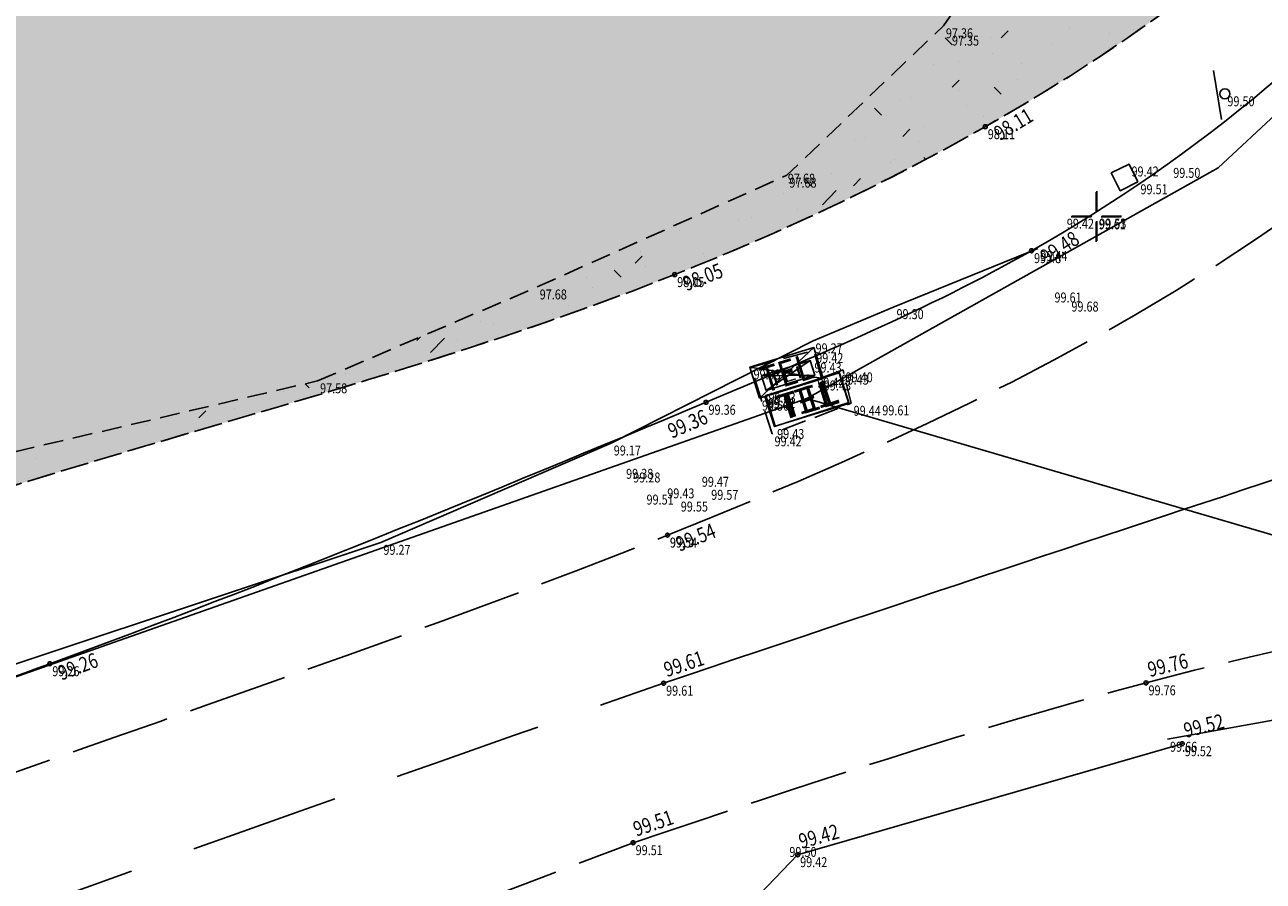
# Model space of a CAD drawing. Extents: x 689135 to 740871, y 316878 to 6750880.
# Drawn here: x 690375 to 690399, y 317837 to 317854 of the extents above; entities that cross this region are included whole.
import ezdxf
from ezdxf.enums import TextEntityAlignment as Align

# ---------------------------------------------------------------- set-up
doc = ezdxf.new("R2010")
doc.units = 0
doc.header["$PDSIZE"] = 0.1
for name, pattern in [('BANDE_3_1-33', [4.33, 3, -1.33]), ('BANDE_CONT_16', [20, 10, 10]), ('BORD_CHAUSS', [2.5, 2, -0.5]), ('DALLE', [0.7, 0.5, -0.2]), ('LIM_BOIS', [0.7, 0.5, -0.2]), ('PIED_TALUS', [0.6, 0.4, -0.2])]:
    doc.linetypes.add(name, pattern=pattern)
doc.layers.get('0').update_dxf_attribs({"linetype": 'CONTINUOUS'})
for name, color, linetype in [('01-VOIRIE', 7, 'CONTINUOUS'), ('02-BATI', 7, 'CONTINUOUS'), ('03-TALUS_FOSSES', 41, 'CONTINUOUS'), ('04-VEGETATION', 71, 'CONTINUOUS'), ('07-SIGNALISATION_VER', 7, 'CONTINUOUS'), ('10-ALTIMETRIE', 41, 'CONTINUOUS'), ('14-TELEPHONE', 96, 'CONTINUOUS'), ('14-TELEPHONE DICT', 96, 'CONTINUOUS'), ('20-RESEAUX_DIVERS', 30, 'CONTINUOUS'), ('21-LIMITES_CADASTRALES', 6, 'CONTINUOUS'), ('32-TRAMVEGET', 71, 'CONTINUOUS'), ('TopoAlt', 3, 'CONTINUOUS'), ('TOPOJIS', 7, 'CONTINUOUS')]:
    doc.layers.add(name, color=color, linetype=linetype)
doc.layers.add('06-SIGNALISATION_HOR', color=7, linetype='CONTINUOUS', true_color=0xcfbaf8)
doc.layers.get('TOPOJIS').off()
doc.styles.add('ALTI', font='txt.shx', dxfattribs={"width": 0.8, "height": 0.3})
doc.styles.add('RES', font='txt.shx', dxfattribs={"width": 0.8})
doc.styles.get("Standard").update_dxf_attribs({"font": 'txt.shx', "width": 0.8})
doc.linetypes.add('RES_TEL', pattern='A,2,-0.64,["TEL",RES,S=0.32,R=0,X=-0.32,Y=-0.16],-0.79', length=3.43)

# ---------------------------------------------------------------- blocks, each defined once
blk = doc.blocks.new('TCPOINT')
at = {"color": 0}
blk.add_point((0, 0), dxfattribs=at)
at = {"layer": 'TopoAlt', "width": 0.8}
blk.add_attdef('ALT', text='', height=0.15, dxfattribs=at).set_placement((0.05, -0.05), align=Align.TOP_LEFT)
blk = doc.blocks.new('S665')
blk.add_lwpolyline([(0, 0), (1, 0), (1, 1), (0, 1)], close=True)
at = {"flags": 128}
for points in [[(1, 1), (0, 0)], [(0, 1), (1, 0)]]:
    blk.add_lwpolyline(points, dxfattribs=at)
at = {"style": 'RES', "width": 0.375}
blk.add_text('TEL', height=0.8, dxfattribs=at).set_placement((0.1, 0.1), (0.9, 0.1), align=Align.FIT)
blk = doc.blocks.new('S666')
blk.add_lwpolyline([(0, 0), (1, 0), (1, 1), (0, 1)], close=True)
at = {"style": 'RES', "width": 0.375}
blk.add_text('TEL', height=0.8, dxfattribs=at).set_placement((0.1, 0.1), (0.9, 0.1), align=Align.FIT)
blk = doc.blocks.new('S452')
at = {"linetype": 'Continuous'}
blk.add_circle((0, 0), 0.04, dxfattribs=at)
blk.add_point((0, 0), dxfattribs=at)
at = {"linetype": 'Continuous', "style": 'ALTI', "width": 0.8}
blk.add_attdef('ALTITUDE', text='', height=0.3, dxfattribs=at).set_placement((0.1, -0.1), align=Align.TOP_LEFT)
blk = doc.blocks.new('S451')
at = {"linetype": 'Continuous'}
blk.add_circle((0, 0), 0.04, dxfattribs=at)
blk.add_point((0, 0), dxfattribs=at)
at = {"linetype": 'Continuous', "style": 'ALTI', "width": 0.8}
blk.add_attdef('ALTITUDE', text='', height=0.3, dxfattribs=at).set_placement((0.1, 0), align=Align.BOTTOM_LEFT)
blk = doc.blocks.new('S453')
at = {"linetype": 'Continuous'}
blk.add_circle((0, 0), 0.04, dxfattribs=at)
blk.add_point((0, 0), dxfattribs=at)
at = {"linetype": 'Continuous', "style": 'ALTI', "width": 0.8}
blk.add_attdef('ALTITUDE', text='', height=0.3, dxfattribs=at).set_placement((-0.1, -0.1), align=Align.TOP_RIGHT)
blk = doc.blocks.new('S852')
at = {"color": 0}
for p, q in [((0, 0.1), (0, 0.5)), ((-0.5, 0), (-0.1, 0)), ((0.1, 0), (0.5, 0)), ((0, -0.1), (0, -0.5))]:
    blk.add_line(p, q, dxfattribs=at)
blk = doc.blocks.new('S845')
blk.add_lwpolyline([(0, 0), (1, 0), (1, 1), (0, 1)], close=True)
blk = doc.blocks.new('S301')
blk.add_line((0.15, -0.5), (0.15, 0.5))
blk.add_circle((0, 0), 0.1)
blk = doc.blocks.new('*X62')
at = {"layer": '32-TRAMVEGET'}
for p, q in [((690393.493, 317854.146), (690393.493, 317854.146)), ((690394.171, 317853.949), (690394.312, 317854.091)), ((690395.545, 317854.149), (690395.545, 317854.149)), ((690396.825, 317854.112), (690396.825, 317854.112)), ((690393.181, 317853.808), (690393.04, 317853.949)), ((690393.945, 317853.946), (690393.945, 317853.946)), ((690395.173, 317853.833), (690395.173, 317853.833)), ((690396.354, 317854.041), (690396.354, 317854.041)), ((690393.991, 317853.624), (690393.991, 317853.624)), ((690396.345, 317853.751), (690396.345, 317853.751)), ((690392.809, 317853.416), (690392.809, 317853.416)), ((690393.306, 317853.464), (690393.306, 317853.464)), ((690394.586, 317853.427), (690394.586, 317853.427)), ((690395.671, 317853.311), (690395.671, 317853.311)), ((690393.181, 317852.959), (690393.322, 317853.101)), ((690394.107, 317853.066), (690394.107, 317853.066)), ((690394.489, 317853.103), (690394.489, 317853.103)), ((690393.307, 317852.894), (690393.307, 317852.894)), ((690394.171, 317852.818), (690394.03, 317852.959)), ((690392.125, 317852.686), (690392.125, 317852.686)), ((690392.348, 317852.742), (690392.348, 317852.742)), ((690393.468, 317852.585), (690393.468, 317852.585)), ((690391.767, 317852.393), (690391.625, 317852.535)), ((690391.869, 317852.381), (690391.869, 317852.381)), ((690393.805, 317852.373), (690393.805, 317852.373)), ((690392.191, 317851.969), (690392.333, 317852.111)), ((690392.623, 317852.165), (690392.623, 317852.165)), ((690391.23, 317851.899), (690391.23, 317851.899)), ((690391.442, 317851.956), (690391.442, 317851.956)), ((690392.51, 317851.862), (690392.51, 317851.862)), ((690391.94, 317851.435), (690391.94, 317851.435)), ((690392.031, 317851.501), (690392.031, 317851.501)), ((690392.653, 317851.507), (690392.615, 317851.545)), ((690390.353, 317850.979), (690390.211, 317851.121)), ((690390.271, 317851.177), (690390.271, 317851.177)), ((690390.758, 317851.226), (690390.758, 317851.226)), ((690391.201, 317850.979), (690391.343, 317851.121)), ((690389.576, 317851.018), (690389.576, 317851.018)), ((690389.792, 317850.816), (690389.792, 317850.816)), ((690390.577, 317850.594), (690390.855, 317850.881)), ((690391.392, 317851.02), (690391.392, 317851.02)), ((690389.153, 317850.335), (690389.153, 317850.335)), ((690390.074, 317850.497), (690390.074, 317850.497)), ((690387.554, 317850.131), (690387.554, 317850.131)), ((690387.711, 317850.08), (690387.711, 317850.08)), ((690388.893, 317850.288), (690388.893, 317850.288)), ((690386.915, 317849.65), (690386.915, 317849.65)), ((690388.195, 317849.613), (690388.195, 317849.613)), ((690388.798, 317849.705), (690388.797, 317849.706)), ((690386.817, 317849.424), (690386.959, 317849.565)), ((690387.027, 317849.35), (690387.027, 317849.35)), ((690388.209, 317849.558), (690388.209, 317849.558)), ((690385.845, 317849.142), (690385.845, 317849.142)), ((690386.534, 317849.141), (690386.393, 317849.282)), ((690385.956, 317848.927), (690385.956, 317848.927)), ((690385.162, 317848.412), (690385.162, 317848.412)), ((690385.477, 317848.566), (690385.477, 317848.566)), ((690383.718, 317848.242), (690383.718, 317848.242)), ((690383.98, 317848.203), (690383.98, 317848.203)), ((690382.433, 317847.868), (690382.508, 317847.943)), ((690382.708, 317847.627), (690382.986, 317847.915)), ((690382.798, 317847.995), (690382.798, 317847.995)), ((690383.239, 317847.881), (690383.239, 317847.881)), ((690381, 317847.196), (690381, 317847.196)), ((690379.751, 317846.848), (690379.751, 317846.848)), ((690380.268, 317846.921), (690380.19, 317847)), ((690377.908, 317846.454), (690377.898, 317846.463)), ((690378.053, 317846.316), (690378.19, 317846.454)), ((690378.762, 317846.511), (690378.762, 317846.511)), ((690377.003, 317846.187), (690377.003, 317846.187)), ((690374.764, 317845.502), (690374.764, 317845.502))]:
    blk.add_line(p, q, dxfattribs=at)

msp = doc.modelspace()

# ---------------------------------------------------------------- hatches: boundary and pattern name
at = {"layer": '32-TRAMVEGET'}
h = msp.add_hatch(dxfattribs=at)
h.set_pattern_fill('FRICHE', color=256, angle=-44.7093, style=0)
h.set_pattern_definition([(325.29066757, (0.84995, -0.27853), (0.9992891008, 0.0377000406), [0, -1.2]), (352.29066757, (0, 0), (0.5037026223, 0.7391100515), [0, -0.6, 0, -1.2, 0, -0.8]), (0.29066757, (0.2814, 0.2843), (-0.010146169, 1.9999742636), [0.2, -1.2]), (90.29066757, (0.2814, 0.2843), (-1.9999742636, -0.010146169), [0.2, -1.2]), (1.2906676, (0.5628, 0.5685), (2.480479276, -3.545027864), [0.4, -4.8])])
h.paths.add_polyline_path([(690247.127, 317887.889), (690250.387, 317884.662), (690255.773, 317880.632), (690265.336, 317881.323), (690266.647, 317895.109), (690282.651, 317895.786), (690329.698, 317908.865), (690360.149, 317932.391), (690357.841, 317952.362), (690362.468, 317952.135), (690363.87, 317959.152), (690374.337, 317960.816), (690380.096, 317945.595), (690385.801, 317930.522), (690392.151, 317915.371), (690404.019, 317886.337), (690407.253, 317871.393), (690402.104, 317858.775), (690393.849, 317852.163), (690387.611, 317849.192), (690373.388, 317844.655), (690358.27, 317839.152), (690341.239, 317833.024), (690325.766, 317827.437), (690312.517, 317823.596), (690302.382, 317820.599), (690293.483, 317816.639), (690277.403, 317811.586), (690262.455, 317806.294), (690261.959, 317806.264), (690256.308, 317806.947), (690249.69, 317808.346), (690244.711, 317811.414), (690244.395, 317812.011), (690243.847, 317813.583), (690244.655, 317814.743), (690244.292, 317822.955), (690242.809, 317824.248), (690242.67, 317825.25), (690242.628, 317825.75), (690242.95, 317837.261), (690244.508, 317856.934), (690246.334, 317881.125)])
at = {"layer": 'TopoAlt'}
h = msp.add_hatch(dxfattribs=at)
h.set_pattern_fill('BOIS', color=256)
h.set_pattern_definition([(50, (0, 0), (2.8690407304, -0.25100854), [0.3, -3.3]), (355, (0, 0), (-0.555005334, 3.008768535), [0.24, -2.64]), (100.4514, (0.239, -0.021), (2.314037527, 2.757758168), [0.25496076, -2.80456845]), (46.1842, (0, 0.8), (4.268964195, -0.662076057), [0.45, -4.95]), (96.6356, (0.3557, 0.745), (3.738650823, 3.89647148), [0.38244115, -4.206852]), (351.1842, (0, 0.8), (3.73864778, 3.896474404), [0.36, -3.96]), (21, (0.4, 0.6), (2.3876282085, -1.610475563), [0.3, -3.3]), (326, (0.4, 0.6), (0.973261328, 2.90060018), [0.24, -2.64]), (71.4514, (0.599, 0.4658), (3.360890514, 1.290121987), [0.25496076, -2.80456845]), (37.5, (0, 0), (0.0486394213, 1.3315754153), [0, -2.608, 0, -2.68, 0, -2.65]), (7.5, (0, 0), (1.0522781498, 1.5776468475), [0, -1.528, 0, -2.548, 0, -1.01]), (327.5, (-0.892, 0), (2.1352897447, -0.090219487), [0, -1, 0, -3.12, 0, -4.14]), (317.5, (-1.292, 0), (2.3327446774, 0.4004199293), [0, -1.3, 0, -2.072, 0, -2.94])])
edge = h.paths.add_edge_path()
edge.add_line((690252.355, 317820.592), (690243.847, 317813.583))
edge.add_line((690243.847, 317813.583), (690244.428, 317811.563))
edge.add_line((690244.428, 317811.563), (690244.711, 317811.414))
edge.add_spline(control_points=[(690244.711, 317811.414), (690244.835, 317811.313), (690250.578, 317807.043), (690255.873, 317807.563), (690260.513, 317805.606), (690262.455, 317806.294)], knot_values=[0, 0, 0, 0, 5.848339, 12.612592, 18.794179, 18.794179, 18.794179, 18.794179], degree=3, periodic=0)
edge.add_line((690320.954, 318073.646), (690324.022, 318063.47))
edge.add_line((690324.022, 318063.47), (690360.291, 317980.005))
edge.add_line((690360.291, 317980.005), (690372.254, 317947.419))
edge.add_line((690372.254, 317947.419), (690397.262, 317885.311))
edge.add_line((690397.262, 317885.311), (690398.817, 317877.652))
edge.add_line((690398.817, 317877.652), (690398.875, 317872.526))
edge.add_line((690398.875, 317872.526), (690396.601, 317865.418))
edge.add_line((690396.601, 317865.418), (690393.561, 317860.66))
edge.add_line((690393.561, 317860.66), (690387.539, 317856.304))
edge.add_line((690387.539, 317856.304), (690269.543, 317815.021))
edge.add_line((690269.543, 317815.021), (690252.355, 317820.592))
edge.add_spline(control_points=[(690277.403, 317811.586), (690282.699, 317813.461), (690293.85, 317816.39), (690309.637, 317822.672), (690325.873, 317827.19), (690341.718, 317833.321), (690357.692, 317838.777), (690372.897, 317844.879), (690385.238, 317847.917), (690395.034, 317852.523), (690403.562, 317858.778), (690409.077, 317871.936), (690405.947, 317881.619), (690404.019, 317886.337)], knot_values=[0, 0, 0, 0, 16.855243, 34.517729, 50.901291, 67.352075, 85.452002, 101.540412, 116.469514, 123.378891, 133.955448, 147.583586, 162.873514, 162.873514, 162.873514, 162.873514], degree=3, periodic=0)
edge.add_line((690262.455, 317806.294), (690277.403, 317811.586))
edge.add_line((690404.019, 317886.337), (690392.151, 317915.371))
edge.add_spline(control_points=[(690392.151, 317915.371), (690390.079, 317920.44), (690385.657, 317930.353), (690380.119, 317945.661), (690373.962, 317961.839), (690367.724, 317977.962), (690361.534, 317994.014), (690354.84, 318009.187), (690348.008, 318024.888), (690341.187, 318040.637), (690334.236, 318055.644), (690330.607, 318065.647), (690328.813, 318070.591)], knot_values=[0, 0, 0, 0, 16.427882, 32.544406, 48.818463, 68.361649, 84.407365, 100.423365, 118.102928, 135.778588, 151.91677, 167.686633, 167.686633, 167.686633, 167.686633], degree=3, periodic=0)
edge.add_line((690320.954, 318073.646), (690328.813, 318070.591))

# ---------------------------------------------------------------- linework, layer by layer
at = {"layer": '01-VOIRIE', "linetype": 'BORD_CHAUSS', "flags": 128}
msp.add_lwpolyline([(690357.645, 317826.725), (690386.776, 317837.781)], dxfattribs=at)
at = {"layer": '01-VOIRIE', "linetype": 'BORD_CHAUSS'}
for points, start_tangent in [([(690346.941, 318082.493), (690353.349, 318068.537), (690360.782, 318051.926), (690368.539, 318034.188), (690376.095, 318016.554), (690384.152, 317997.777), (690391.573, 317980.258), (690399.713, 317961.141), (690407.513, 317942.829), (690415.571, 317924.429), (690422.565, 317908.062), (690429.529, 317891.612), (690436.853, 317874.484), (690443.824, 317858.19), (690450.855, 317841.848), (690459.722, 317821.141), (690466.809, 317804.327), (690475.587, 317784.3), (690482.983, 317766.752), (690491.298, 317747.483), (690499.042, 317729.439), (690502.7, 317721.713), (690508.605, 317707.668)], (0.086275, -0.178987, 0.980061)), ([(690331.614, 318076.487), (690332.992, 318073.24), (690339.128, 318058.343), (690346.5, 318040.715), (690353.281, 318024.593), (690361.234, 318005.873), (690368.096, 317989.226), (690373.861, 317975.308), (690380.801, 317958.388), (690387.587, 317942.091), (690395.816, 317922.425), (690403.206, 317904.73), (690411.913, 317884.077), (690425.164, 317854), (690430.463, 317840.628), (690435.789, 317828.203), (690441.161, 317815.811), (690447.637, 317800.93), (690453.086, 317788.381), (690459.344, 317773.608), (690464.773, 317761.2), (690470.327, 317749.097), (690475.686, 317736.789), (690482.229, 317722.05), (690487.813, 317709.432), (690492.435, 317698.946)], (0.052156, -0.14427, 0.988163)), ([(690386.776, 317837.781), (690397.078, 317840.992), (690404.992, 317842.44), (690412.383, 317842.064), (690420.359, 317839.527), (690426.312, 317835.431), (690431.579, 317828.859), (690434.772, 317823.083), (690438.755, 317814.488), (690445.67, 317800.071), (690451.577, 317787.576), (690458.024, 317773.301), (690464.286, 317760.532), (690470.327, 317749.097)], (0.93478, 0.354774, 0.017906))]:
    msp.add_spline(points, degree=3, dxfattribs=dict(at, start_tangent=start_tangent))
msp.add_open_spline([(690379.614, 317958.238), (690381.595, 317952.361, -0.071), (690386.766, 317940.408, 0.036), (690394.058, 317921.609, -0.011), (690401.191, 317902.293, 0.003), (690408.804, 317885.6, 0), (690412.278, 317871.383, 0), (690409.612, 317859.236, 0), (690400.693, 317849.766, 0), (690387.35, 317843.606, 0), (690372.535, 317838.663, 0), (690357.843, 317833.095, 0), (690342.929, 317828.143, 0), (690328.137, 317822.757, 0), (690312.888, 317817.751, 0), (690297.829, 317812.166, 0), (690282.356, 317807.385, 0), (690267.736, 317803.026, 0), (690254.66, 317799.769, 0), (690243.879, 317798.546, 0), (690234.42, 317797.874, 0), (690225.381, 317795.98, 0), (690215.349, 317795.797, 0), (690204.787, 317795.816, 0), (690193.878, 317795.82, 0), (690182.731, 317796.084, 0), (690172.263, 317796.514, 0), (690161.964, 317796.945, 0), (690152.134, 317797.438, 0), (690141.092, 317797.972, 0), (690130.089, 317798.615, 0), (690118.983, 317799.048, 0), (690108.379, 317799.335, 0), (690097.419, 317799.687, 0), (690086.964, 317800.107, 0), (690076.508, 317800.625, 0), (690066.828, 317800.808, 0), (690058.156, 317800.603, 0), (690053.228, 317800.386, 0), (690051.179, 317800.268, 0)], degree=3, knots=[0, 0, 0, 0, 18.607745, 39.007357, 60.525764, 80.287127, 94.211794, 103.460573, 116.364368, 131.469736, 147.228201, 163.250823, 178.584575, 194.369234, 210.472276, 226.726711, 242.541039, 259.037404, 272.515034, 282.880989, 291.542392, 300.946827, 310.485213, 321.551236, 332.660353, 343.202063, 355.000647, 364.092059, 374.125788, 384.525846, 397.256647, 407.189544, 417.869339, 429.079283, 440.087322, 449.258005, 460.486529, 469.121511, 475.278807, 475.278807, 475.278807, 475.278807], dxfattribs=at)
at = {"layer": '02-BATI', "linetype": 'DALLE', "flags": 128}
msp.add_lwpolyline([(690390.556, 317847.115), (690390.403, 317847.666), (690389.144, 317847.336), (690389.566, 317845.993), (690391.155, 317846.607), (690390.993, 317847.279)], close=True, dxfattribs=at)
at = {"layer": '03-TALUS_FOSSES', "linetype": 'PIED_TALUS', "flags": 128}
for points in [[(690393.008, 317854.19), (690398.349, 317861.855), (690399.139, 317867.619)], [(690384.849, 317848.944), (690389.864, 317851.189), (690393.008, 317854.19)], [(690380.438, 317847.058), (690384.849, 317848.944)], [(690370.266, 317844.675), (690380.438, 317847.058)]]:
    msp.add_lwpolyline(points, dxfattribs=at)
at = {"layer": '03-TALUS_FOSSES', "flags": 128}
for points in [[(690257.894, 317803.364), (690260.1, 317802.758), (690263.846, 317803.28), (690273.125, 317806.269), (690283.018, 317809.602), (690293.748, 317813.3), (690303.402, 317816.659), (690313.829, 317820.84), (690323.908, 317823.462), (690335.184, 317827.382), (690342.206, 317829.992), (690351.872, 317833.688), (690360.921, 317836.728), (690371.338, 317840.36), (690381.71, 317843.814), (690386.337, 317845.809), (690390.39, 317847.862), (690392.016, 317848.548), (690394.905, 317849.717)], [(690439.212, 317807.048), (690436.998, 317811.538), (690433.246, 317819.697), (690432.592, 317821.699), (690429.329, 317826.906), (690428.581, 317828.48), (690425.021, 317832.882), (690422.921, 317834.019), (690419.419, 317836.429), (690416.711, 317837.525), (690413.645, 317839.23), (690409.527, 317839.891), (690402.013, 317840.67), (690397.511, 317839.858)], [(690397.805, 317839.769), (690390.08, 317837.54), (690389.175, 317836.591), (690386.446, 317835.752)]]:
    msp.add_lwpolyline(points, dxfattribs=at)
at = {"layer": '03-TALUS_FOSSES', "start_tangent": (0.03399, -0.074824, 0.996617), "end_tangent": (-0.961325, -0.275411, -0.001426)}
msp.add_spline([(690328.145, 318074.938), (690329.982, 318071.123), (690336.328, 318056.496), (690342.291, 318041.548), (690349.543, 318025.305), (690356.813, 318008.978), (690363.135, 317994.678), (690369.03, 317979.783), (690376.616, 317961.148), (690382.998, 317945.953), (690388.952, 317930.993), (690394.912, 317916.108), (690400.678, 317901.164), (690406.431, 317886.657), (690408.99, 317878.861), (690409.189, 317867.465), (690403.596, 317857.021), (690394.779, 317849.673), (690388.24, 317846.627), (690375.06, 317841.376), (690359.076, 317835.903), (690343.081, 317830.032), (690326.356, 317824.604), (690311.241, 317819.678), (690294.309, 317813.163), (690279.096, 317808.227)], degree=3, dxfattribs=at)
at = {"layer": '04-VEGETATION', "linetype": 'LIM_BOIS', "start_tangent": (0.942591, 0.333703, -0.012801), "end_tangent": (-0.378365, 0.925637, 0.00593)}
msp.add_spline([(690277.403, 317811.586), (690293.483, 317816.639), (690310.138, 317822.519), (690325.766, 317827.437), (690341.239, 317833.024), (690358.27, 317839.152), (690373.388, 317844.655), (690387.611, 317849.192), (690393.849, 317852.163), (690402.104, 317858.775), (690407.253, 317871.393), (690404.019, 317886.337)], degree=3, dxfattribs=at)
at = {"layer": '04-VEGETATION', "linetype": 'LIM_BOIS'}
msp.add_open_spline([(690356.835, 317838.623, 97.55), (690357.314, 317838.798, 97.548), (690362.824, 317840.829, 97.532), (690372.898, 317844.883, 97.696), (690385.237, 317847.916, 98.061), (690395.036, 317852.524, 98.077), (690403.561, 317858.778, 98.456), (690409.077, 317871.934, 98.82), (690405.948, 317881.618, 99.07), (690404.019, 317886.337, 99.1)], degree=3, knots=[83.938798, 83.938798, 83.938798, 83.938798, 85.468625, 101.558205, 116.490423, 123.400078, 133.980832, 147.61472, 162.907561, 162.907561, 162.907561, 162.907561], dxfattribs=at)
at = {"layer": '06-SIGNALISATION_HOR', "linetype": 'BANDE_CONT_16'}
msp.add_open_spline([(690387.388, 317840.984), (690397.662, 317844.458), (690409.345, 317848.176), (690420.847, 317852.411), (690425.164, 317854)], degree=3, knots=[397.268823, 397.268823, 397.268823, 397.268823, 420.244758, 434.048877, 434.048877, 434.048877, 434.048877], dxfattribs=at)
at = {"layer": '06-SIGNALISATION_HOR', "linetype": 'BANDE_3_1-33'}
msp.add_open_spline([(690051.426, 317797.539), (690053.365, 317797.654), (690058.322, 317797.895), (690066.8, 317798.21), (690076.509, 317797.816), (690086.883, 317797.474), (690097.382, 317797.02), (690108.248, 317796.626), (690123.034, 317796.063), (690137.619, 317795.533), (690152.024, 317794.805), (690161.879, 317794.303), (690172.232, 317793.828), (690182.687, 317793.544), (690193.867, 317793.206), (690204.672, 317792.968), (690218.502, 317792.882), (690231.46, 317794.179), (690243.872, 317795.637), (690254.946, 317797.178), (690268.314, 317800.546), (690283.501, 317804.868), (690298.963, 317809.772), (690314.094, 317815.076), (690329.905, 317820.631), (690347.08, 317826.793), (690365.937, 317833.255), (690379.163, 317838.132), (690387.388, 317840.984)], degree=3, knots=[50.680766, 50.680766, 50.680766, 50.680766, 56.504039, 65.535665, 76.138318, 85.631735, 96.681956, 107.663275, 118.254173, 141.073054, 151.446759, 161.526452, 170.675512, 182.538527, 192.902872, 204.231514, 214.966834, 234.366745, 243.231081, 252.473464, 267.881034, 284.522013, 299.855744, 316.530696, 332.621441, 350.13175, 371.269475, 392.424124, 392.424124, 392.424124, 392.424124], dxfattribs=at)
at = {"layer": '14-TELEPHONE DICT', "linetype": 'RES_TEL', "flags": 128}
for points in [[(690390.265, 317846.702), (690398.524, 317851.339), (690403.054, 317855.553), (690407.533, 317861.753), (690409.928, 317867.798), (690410.416, 317875.286), (690407.306, 317886.951), (690341.753, 318045.919)], [(690270.841, 317804.676), (690390.265, 317846.702), (690419.714, 317838.073), (690428.42, 317830.434), (690435.035, 317819.939)]]:
    msp.add_lwpolyline(points, dxfattribs=at)

# ---------------------------------------------------------------- block references
at = {"layer": '07-SIGNALISATION_VER', "rotation": 188.9589129788345}
msp.add_blockref('S301', (690398.662, 317852.824, 100.243), dxfattribs=at)
at = {"layer": '10-ALTIMETRIE'}
for name, p, rotation, values in [('S452', (690393.849, 317852.163, 98.107), 31.15997950707084, {'ALTITUDE': '98.11'}), ('S452', (690394.779, 317849.673, 99.482), 32.55450463359751, {'ALTITUDE': '99.48'}), ('S452', (690387.611, 317849.192, 98.045), 21.35506655009551, {'ALTITUDE': '98.05'}), ('S453', (690388.24, 317846.627, 99.356), 23.28855357036766, {'ALTITUDE': '99.36'}), ('S452', (690387.467, 317843.959, 99.539), 21.75346951232354, {'ALTITUDE': '99.54'}), ('S451', (690387.388, 317840.984, 99.609), 18.31659376404235, {'ALTITUDE': '99.61'}), ('S452', (690375.06, 317841.376, 99.258), 20.65564667738981, {'ALTITUDE': '99.26'}), ('S451', (690397.078, 317840.992, 99.757), 13.64073214946863, {'ALTITUDE': '99.76'}), ('S451', (690397.805, 317839.769, 99.524), 14.30941382459607, {'ALTITUDE': '99.52'}), ('S451', (690386.776, 317837.781, 99.506), 18.82238187685598, {'ALTITUDE': '99.51'}), ('S451', (690390.08, 317837.54, 99.424), 15.47432251171548, {'ALTITUDE': '99.42'})]:
    msp.add_blockref(name, p, dxfattribs=dict(at, rotation=rotation)).add_auto_attribs(values)
at = {"layer": '14-TELEPHONE'}
for name, p, xscale, yscale, rotation in [('S665', (690389.313, 317846.711), 1.342722979674093, 0.6481277323743033, 17.1529251159696), ('S665', (690389.313, 317846.711, 99.498), 1.342722979674093, 0.6481277323743033, 17.1529251159696), ('S665', (690389.445, 317846.866, 99.432), 1.026662554209736, 0.3065155135174525, 17.34070777950494), ('S666', (690390.911, 317847.232, 99.43), 1.567257477252808, 0.6372162930937668, 198.0650054291799), ('S666', (690389.631, 317846.146), -1.544539089853771, -0.644938031421672, 197.1327296086624), ('S666', (690389.631, 317846.146), -1.544539089853771, -0.644938031421672, 197.1327296086624)]:
    msp.add_blockref(name, p, dxfattribs=dict(at, xscale=xscale, yscale=yscale, rotation=rotation))
at = {"layer": '20-RESEAUX_DIVERS', "xscale": 0.399811205432636, "yscale": 0.399811205432636, "rotation": 116.7573181623627}
msp.add_blockref('S845', (690396.916, 317851.057, 99.465), dxfattribs=at)
at = {"layer": '21-LIMITES_CADASTRALES'}
for p in [(690396.077, 317850.35, 99.609), (690396.087, 317850.368, 99.53), (690396.087, 317850.368, 99.53)]:
    msp.add_blockref('S852', p, dxfattribs=at)
at = {"layer": '32-TRAMVEGET'}
msp.add_blockref('*X62', (0, 0), dxfattribs=at)
at = {"layer": 'TOPOJIS'}
ref = msp.add_blockref('TCPOINT', (690393.008, 317854.19, 97.356), dxfattribs=at)
ref.add_attrib('ALT', '97.36', dxfattribs={"layer": 'TopoAlt', "height": 0.2, "width": 0.8}).set_placement((690393.058, 317854.14, 97.356), align=Align.TOP_LEFT)
ref = msp.add_blockref('TCPOINT', (690393.129, 317854.043, 97.353), dxfattribs=at)
ref.add_attrib('ALT', '97.35', dxfattribs={"layer": 'TopoAlt', "height": 0.2, "width": 0.8}).set_placement((690393.179, 317853.993, 97.353), align=Align.TOP_LEFT)
ref = msp.add_blockref('TCPOINT', (690398.662, 317852.824, 99.496), dxfattribs=at)
ref.add_attrib('ALT', '99.50', dxfattribs={"layer": 'TopoAlt', "height": 0.2, "width": 0.8}).set_placement((690398.712, 317852.774, 99.496), align=Align.TOP_LEFT)
ref = msp.add_blockref('TCPOINT', (690393.849, 317852.163, 98.11), dxfattribs=at)
ref.add_attrib('ALT', '98.11', dxfattribs={"layer": 'TopoAlt', "height": 0.2, "width": 0.8}).set_placement((690393.899, 317852.113, 98.11), align=Align.TOP_LEFT)
ref = msp.add_blockref('TCPOINT', (690396.736, 317851.414, 99.423), dxfattribs=at)
ref.add_attrib('ALT', '99.42', dxfattribs={"layer": 'TopoAlt', "height": 0.2, "width": 0.8}).set_placement((690396.786, 317851.364, 99.423), align=Align.TOP_LEFT)
ref = msp.add_blockref('TCPOINT', (690397.574, 317851.386, 99.496), dxfattribs=at)
ref.add_attrib('ALT', '99.50', dxfattribs={"layer": 'TopoAlt', "height": 0.2, "width": 0.8}).set_placement((690397.624, 317851.336, 99.496), align=Align.TOP_LEFT)
ref = msp.add_blockref('TCPOINT', (690389.834, 317851.27, 97.681), dxfattribs=at)
ref.add_attrib('ALT', '97.68', dxfattribs={"layer": 'TopoAlt', "height": 0.2, "width": 0.8}).set_placement((690389.884, 317851.22, 97.681), align=Align.TOP_LEFT)
ref = msp.add_blockref('TCPOINT', (690389.864, 317851.189, 97.684), dxfattribs=at)
ref.add_attrib('ALT', '97.68', dxfattribs={"layer": 'TopoAlt', "height": 0.2, "width": 0.8}).set_placement((690389.914, 317851.139, 97.684), align=Align.TOP_LEFT)
ref = msp.add_blockref('TCPOINT', (690396.916, 317851.057, 99.506), dxfattribs=at)
ref.add_attrib('ALT', '99.51', dxfattribs={"layer": 'TopoAlt', "height": 0.2, "width": 0.8}).set_placement((690396.966, 317851.007, 99.506), align=Align.TOP_LEFT)
ref = msp.add_blockref('TCPOINT', (690395.437, 317850.365, 99.416), dxfattribs=at)
ref.add_attrib('ALT', '99.42', dxfattribs={"layer": 'TopoAlt', "height": 0.2, "width": 0.8}).set_placement((690395.487, 317850.315, 99.416), align=Align.TOP_LEFT)
ref = msp.add_blockref('TCPOINT', (690396.077, 317850.35, 99.609), dxfattribs=at)
ref.add_attrib('ALT', '99.61', dxfattribs={"layer": 'TopoAlt', "height": 0.2, "width": 0.8}).set_placement((690396.127, 317850.3, 99.609), align=Align.TOP_LEFT)
ref = msp.add_blockref('TCPOINT', (690396.087, 317850.368, 99.53), dxfattribs=at)
ref.add_attrib('ALT', '99.53', dxfattribs={"layer": 'TopoAlt', "height": 0.2, "width": 0.8}).set_placement((690396.137, 317850.318, 99.53), align=Align.TOP_LEFT)
ref = msp.add_blockref('TCPOINT', (690396.087, 317850.368, 99.53), dxfattribs=at)
ref.add_attrib('ALT', '99.53', dxfattribs={"layer": 'TopoAlt', "height": 0.2, "width": 0.8}).set_placement((690396.137, 317850.318, 99.53), align=Align.TOP_LEFT)
ref = msp.add_blockref('TCPOINT', (690394.779, 317849.673, 99.48), dxfattribs=at)
ref.add_attrib('ALT', '99.48', dxfattribs={"layer": 'TopoAlt', "height": 0.2, "width": 0.8}).set_placement((690394.829, 317849.623, 99.48), align=Align.TOP_LEFT)
ref = msp.add_blockref('TCPOINT', (690394.905, 317849.717, 99.439), dxfattribs=at)
ref.add_attrib('ALT', '99.44', dxfattribs={"layer": 'TopoAlt', "height": 0.2, "width": 0.8}).set_placement((690394.955, 317849.667, 99.439), align=Align.TOP_LEFT)
ref = msp.add_blockref('TCPOINT', (690387.611, 317849.192, 98.05), dxfattribs=at)
ref.add_attrib('ALT', '98.05', dxfattribs={"layer": 'TopoAlt', "height": 0.2, "width": 0.8}).set_placement((690387.661, 317849.142, 98.05), align=Align.TOP_LEFT)
ref = msp.add_blockref('TCPOINT', (690384.849, 317848.944, 97.681), dxfattribs=at)
ref.add_attrib('ALT', '97.68', dxfattribs={"layer": 'TopoAlt', "height": 0.2, "width": 0.8}).set_placement((690384.899, 317848.894, 97.681), align=Align.TOP_LEFT)
ref = msp.add_blockref('TCPOINT', (690395.189, 317848.883, 99.61), dxfattribs=at)
ref.add_attrib('ALT', '99.61', dxfattribs={"layer": 'TopoAlt', "height": 0.2, "width": 0.8}).set_placement((690395.239, 317848.833, 99.61), align=Align.TOP_LEFT)
ref = msp.add_blockref('TCPOINT', (690395.529, 317848.7, 99.683), dxfattribs=at)
ref.add_attrib('ALT', '99.68', dxfattribs={"layer": 'TopoAlt', "height": 0.2, "width": 0.8}).set_placement((690395.579, 317848.65, 99.683), align=Align.TOP_LEFT)
ref = msp.add_blockref('TCPOINT', (690392.016, 317848.548, 99.304), dxfattribs=at)
ref.add_attrib('ALT', '99.30', dxfattribs={"layer": 'TopoAlt', "height": 0.2, "width": 0.8}).set_placement((690392.066, 317848.498, 99.304), align=Align.TOP_LEFT)
ref = msp.add_blockref('TCPOINT', (690390.39, 317847.862, 99.273), dxfattribs=at)
ref.add_attrib('ALT', '99.27', dxfattribs={"layer": 'TopoAlt', "height": 0.2, "width": 0.8}).set_placement((690390.44, 317847.812, 99.273), align=Align.TOP_LEFT)
ref = msp.add_blockref('TCPOINT', (690390.403, 317847.666, 99.423), dxfattribs=at)
ref.add_attrib('ALT', '99.42', dxfattribs={"layer": 'TopoAlt', "height": 0.2, "width": 0.8}).set_placement((690390.453, 317847.616, 99.423), align=Align.TOP_LEFT)
ref = msp.add_blockref('TCPOINT', (690389.144, 317847.336, 99.427), dxfattribs=at)
ref.add_attrib('ALT', '99.43', dxfattribs={"layer": 'TopoAlt', "height": 0.2, "width": 0.8}).set_placement((690389.194, 317847.286, 99.427), align=Align.TOP_LEFT)
ref = msp.add_blockref('TCPOINT', (690390.367, 317847.475, 99.434), dxfattribs=at)
ref.add_attrib('ALT', '99.43', dxfattribs={"layer": 'TopoAlt', "height": 0.2, "width": 0.8}).set_placement((690390.417, 317847.425, 99.434), align=Align.TOP_LEFT)
ref = msp.add_blockref('TCPOINT', (690390.425, 317847.172, 99.438), dxfattribs=at)
ref.add_attrib('ALT', '99.44', dxfattribs={"layer": 'TopoAlt', "height": 0.2, "width": 0.8}).set_placement((690390.475, 317847.122, 99.438), align=Align.TOP_LEFT)
ref = msp.add_blockref('TCPOINT', (690390.556, 317847.115, 99.433), dxfattribs=at)
ref.add_attrib('ALT', '99.43', dxfattribs={"layer": 'TopoAlt', "height": 0.2, "width": 0.8}).set_placement((690390.606, 317847.065, 99.433), align=Align.TOP_LEFT)
ref = msp.add_blockref('TCPOINT', (690390.911, 317847.232, 99.433), dxfattribs=at)
ref.add_attrib('ALT', '99.43', dxfattribs={"layer": 'TopoAlt', "height": 0.2, "width": 0.8}).set_placement((690390.961, 317847.182, 99.433), align=Align.TOP_LEFT)
ref = msp.add_blockref('TCPOINT', (690390.993, 317847.279, 99.399), dxfattribs=at)
ref.add_attrib('ALT', '99.40', dxfattribs={"layer": 'TopoAlt', "height": 0.2, "width": 0.8}).set_placement((690391.043, 317847.229, 99.399), align=Align.TOP_LEFT)
ref = msp.add_blockref('TCPOINT', (690380.438, 317847.058, 97.585), dxfattribs=at)
ref.add_attrib('ALT', '97.58', dxfattribs={"layer": 'TopoAlt', "height": 0.2, "width": 0.8}).set_placement((690380.488, 317847.008, 97.585), align=Align.TOP_LEFT)
ref = msp.add_blockref('TCPOINT', (690389.445, 317846.866, 99.432), dxfattribs=at)
ref.add_attrib('ALT', '99.43', dxfattribs={"layer": 'TopoAlt', "height": 0.2, "width": 0.8}).set_placement((690389.495, 317846.816, 99.432), align=Align.TOP_LEFT)
ref = msp.add_blockref('TCPOINT', (690388.24, 317846.627, 99.36), dxfattribs=at)
ref.add_attrib('ALT', '99.36', dxfattribs={"layer": 'TopoAlt', "height": 0.2, "width": 0.8}).set_placement((690388.29, 317846.577, 99.36), align=Align.TOP_LEFT)
ref = msp.add_blockref('TCPOINT', (690389.313, 317846.711, 99.5), dxfattribs=at)
ref.add_attrib('ALT', '99.50', dxfattribs={"layer": 'TopoAlt', "height": 0.2, "width": 0.8}).set_placement((690389.363, 317846.661, 99.5), align=Align.TOP_LEFT)
ref = msp.add_blockref('TCPOINT', (690389.421, 317846.746, 99.425), dxfattribs=at)
ref.add_attrib('ALT', '99.42', dxfattribs={"layer": 'TopoAlt', "height": 0.2, "width": 0.8}).set_placement((690389.471, 317846.696, 99.425), align=Align.TOP_LEFT)
ref = msp.add_blockref('TCPOINT', (690389.441, 317846.762, 99.51), dxfattribs=at)
ref.add_attrib('ALT', '99.51', dxfattribs={"layer": 'TopoAlt', "height": 0.2, "width": 0.8}).set_placement((690389.491, 317846.712, 99.51), align=Align.TOP_LEFT)
ref = msp.add_blockref('TCPOINT', (690391.155, 317846.607, 99.442), dxfattribs=at)
ref.add_attrib('ALT', '99.44', dxfattribs={"layer": 'TopoAlt', "height": 0.2, "width": 0.8}).set_placement((690391.205, 317846.557, 99.442), align=Align.TOP_LEFT)
ref = msp.add_blockref('TCPOINT', (690391.73, 317846.615, 99.615), dxfattribs=at)
ref.add_attrib('ALT', '99.61', dxfattribs={"layer": 'TopoAlt', "height": 0.2, "width": 0.8}).set_placement((690391.78, 317846.565, 99.615), align=Align.TOP_LEFT)
ref = msp.add_blockref('TCPOINT', (690389.618, 317846.14, 99.433), dxfattribs=at)
ref.add_attrib('ALT', '99.43', dxfattribs={"layer": 'TopoAlt', "height": 0.2, "width": 0.8}).set_placement((690389.668, 317846.09, 99.433), align=Align.TOP_LEFT)
ref = msp.add_blockref('TCPOINT', (690389.566, 317845.993, 99.415), dxfattribs=at)
ref.add_attrib('ALT', '99.42', dxfattribs={"layer": 'TopoAlt', "height": 0.2, "width": 0.8}).set_placement((690389.616, 317845.943, 99.415), align=Align.TOP_LEFT)
ref = msp.add_blockref('TCPOINT', (690386.337, 317845.809, 99.174), dxfattribs=at)
ref.add_attrib('ALT', '99.17', dxfattribs={"layer": 'TopoAlt', "height": 0.2, "width": 0.8}).set_placement((690386.387, 317845.759, 99.174), align=Align.TOP_LEFT)
ref = msp.add_blockref('TCPOINT', (690386.585, 317845.341, 99.384), dxfattribs=at)
ref.add_attrib('ALT', '99.38', dxfattribs={"layer": 'TopoAlt', "height": 0.2, "width": 0.8}).set_placement((690386.635, 317845.291, 99.384), align=Align.TOP_LEFT)
ref = msp.add_blockref('TCPOINT', (690386.728, 317845.267, 99.28), dxfattribs=at)
ref.add_attrib('ALT', '99.28', dxfattribs={"layer": 'TopoAlt', "height": 0.2, "width": 0.8}).set_placement((690386.778, 317845.217, 99.28), align=Align.TOP_LEFT)
ref = msp.add_blockref('TCPOINT', (690388.106, 317845.181, 99.47), dxfattribs=at)
ref.add_attrib('ALT', '99.47', dxfattribs={"layer": 'TopoAlt', "height": 0.2, "width": 0.8}).set_placement((690388.156, 317845.131, 99.47), align=Align.TOP_LEFT)
ref = msp.add_blockref('TCPOINT', (690387.411, 317844.948, 99.43), dxfattribs=at)
ref.add_attrib('ALT', '99.43', dxfattribs={"layer": 'TopoAlt', "height": 0.2, "width": 0.8}).set_placement((690387.461, 317844.898, 99.43), align=Align.TOP_LEFT)
ref = msp.add_blockref('TCPOINT', (690388.294, 317844.919, 99.566), dxfattribs=at)
ref.add_attrib('ALT', '99.57', dxfattribs={"layer": 'TopoAlt', "height": 0.2, "width": 0.8}).set_placement((690388.344, 317844.869, 99.566), align=Align.TOP_LEFT)
ref = msp.add_blockref('TCPOINT', (690386.995, 317844.823, 99.506), dxfattribs=at)
ref.add_attrib('ALT', '99.51', dxfattribs={"layer": 'TopoAlt', "height": 0.2, "width": 0.8}).set_placement((690387.045, 317844.773, 99.506), align=Align.TOP_LEFT)
ref = msp.add_blockref('TCPOINT', (690387.683, 317844.683, 99.55), dxfattribs=at)
ref.add_attrib('ALT', '99.55', dxfattribs={"layer": 'TopoAlt', "height": 0.2, "width": 0.8}).set_placement((690387.733, 317844.633, 99.55), align=Align.TOP_LEFT)
ref = msp.add_blockref('TCPOINT', (690387.463, 317843.96, 99.54), dxfattribs=at)
ref.add_attrib('ALT', '99.54', dxfattribs={"layer": 'TopoAlt', "height": 0.2, "width": 0.8}).set_placement((690387.513, 317843.91, 99.54), align=Align.TOP_LEFT)
ref = msp.add_blockref('TCPOINT', (690387.467, 317843.959, 99.54), dxfattribs=at)
ref.add_attrib('ALT', '99.54', dxfattribs={"layer": 'TopoAlt', "height": 0.2, "width": 0.8}).set_placement((690387.517, 317843.909, 99.54), align=Align.TOP_LEFT)
ref = msp.add_blockref('TCPOINT', (690381.71, 317843.814, 99.269), dxfattribs=at)
ref.add_attrib('ALT', '99.27', dxfattribs={"layer": 'TopoAlt', "height": 0.2, "width": 0.8}).set_placement((690381.76, 317843.764, 99.269), align=Align.TOP_LEFT)
ref = msp.add_blockref('TCPOINT', (690375.06, 317841.376, 99.26), dxfattribs=at)
ref.add_attrib('ALT', '99.26', dxfattribs={"layer": 'TopoAlt', "height": 0.2, "width": 0.8}).set_placement((690375.11, 317841.326, 99.26), align=Align.TOP_LEFT)
ref = msp.add_blockref('TCPOINT', (690387.388, 317840.984, 99.61), dxfattribs=at)
ref.add_attrib('ALT', '99.61', dxfattribs={"layer": 'TopoAlt', "height": 0.2, "width": 0.8}).set_placement((690387.438, 317840.934, 99.61), align=Align.TOP_LEFT)
ref = msp.add_blockref('TCPOINT', (690397.078, 317840.992, 99.76), dxfattribs=at)
ref.add_attrib('ALT', '99.76', dxfattribs={"layer": 'TopoAlt', "height": 0.2, "width": 0.8}).set_placement((690397.128, 317840.942, 99.76), align=Align.TOP_LEFT)
ref = msp.add_blockref('TCPOINT', (690397.511, 317839.858, 99.66), dxfattribs=at)
ref.add_attrib('ALT', '99.66', dxfattribs={"layer": 'TopoAlt', "height": 0.2, "width": 0.8}).set_placement((690397.561, 317839.808, 99.66), align=Align.TOP_LEFT)
ref = msp.add_blockref('TCPOINT', (690397.805, 317839.769, 99.52), dxfattribs=at)
ref.add_attrib('ALT', '99.52', dxfattribs={"layer": 'TopoAlt', "height": 0.2, "width": 0.8}).set_placement((690397.855, 317839.719, 99.52), align=Align.TOP_LEFT)
ref = msp.add_blockref('TCPOINT', (690386.776, 317837.781, 99.51), dxfattribs=at)
ref.add_attrib('ALT', '99.51', dxfattribs={"layer": 'TopoAlt', "height": 0.2, "width": 0.8}).set_placement((690386.826, 317837.731, 99.51), align=Align.TOP_LEFT)
ref = msp.add_blockref('TCPOINT', (690389.864, 317837.745, 99.5), dxfattribs=at)
ref.add_attrib('ALT', '99.50', dxfattribs={"layer": 'TopoAlt', "height": 0.2, "width": 0.8}).set_placement((690389.914, 317837.695, 99.5), align=Align.TOP_LEFT)
ref = msp.add_blockref('TCPOINT', (690390.08, 317837.54, 99.42), dxfattribs=at)
ref.add_attrib('ALT', '99.42', dxfattribs={"layer": 'TopoAlt', "height": 0.2, "width": 0.8}).set_placement((690390.13, 317837.49, 99.42), align=Align.TOP_LEFT)

doc.saveas('drawing.dxf')
